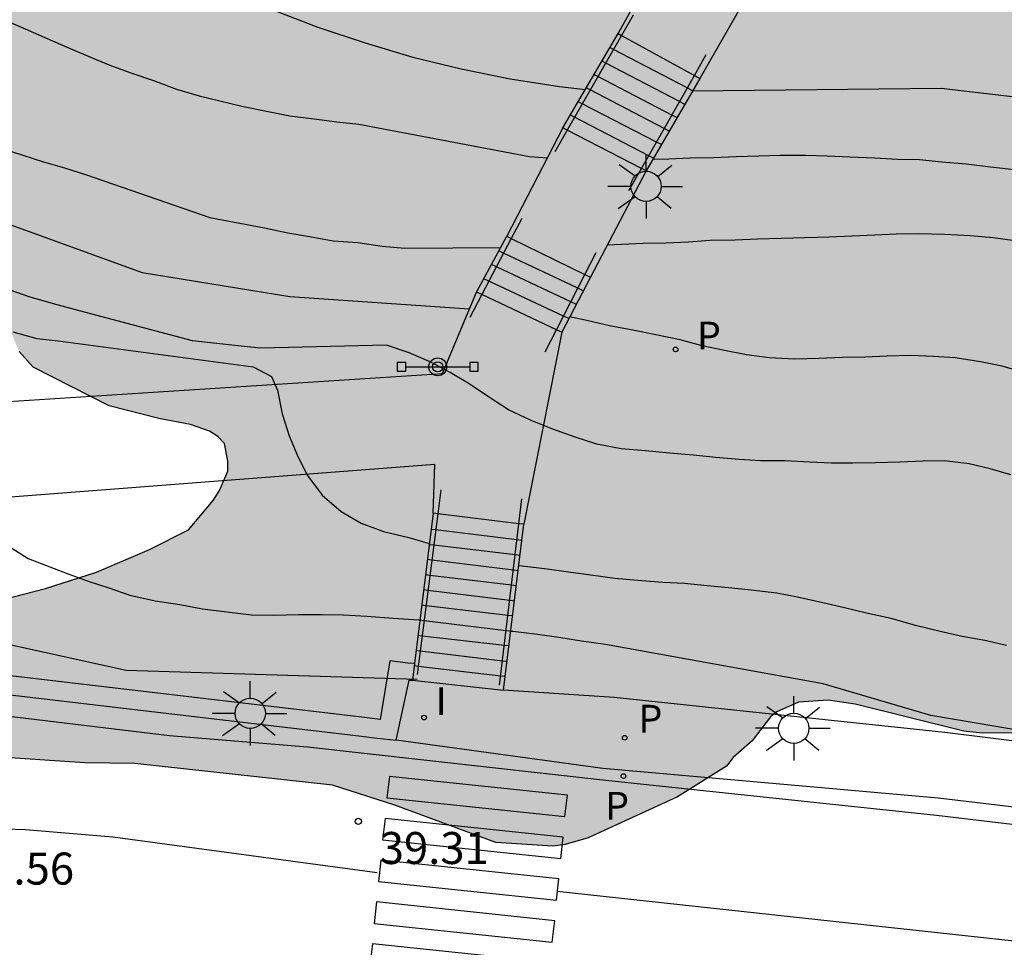
# Model space of a CAD drawing. Units: metres. Extents: x 584144 to 584494, y 4797040 to 4797291.
# Drawn here: x 584369 to 584392, y 4797180 to 4797202 of the extents above; entities that cross this region are included whole.
import ezdxf

# ---------------------------------------------------------------- set-up
doc = ezdxf.new("R2010")
doc.units = ezdxf.units.M
for name, color, linetype in [('020104', 34, 'Continuous'), ('020204', 9, 'Continuous'), ('020308', 9, 'Continuous'), ('060108', 9, 'Continuous'), ('060113', 4, 'Continuous'), ('060117', 9, 'Continuous'), ('060141', 9, 'Continuous'), ('060144', 9, 'Continuous'), ('060145', 9, 'Continuous'), ('070105', 6, 'Continuous'), ('090208', 9, 'Continuous'), ('100106', 63, 'Continuous'), ('100108', 63, 'Continuous'), ('100116', 71, 'Continuous'), ('210201', 9, 'Continuous'), ('210203', 4, 'Continuous'), ('210205', 4, 'Continuous'), ('210301', 9, 'Continuous'), ('210303', 4, 'Continuous'), ('210305', 4, 'Continuous'), ('250206', 9, 'Continuous'), ('260101', 9, 'Continuous'), ('270204', 9, 'Continuous'), ('270304', 9, 'Continuous'), ('990504', 63, 'Continuous')]:
    doc.layers.add(name, color=color, linetype=linetype)
doc.layers.add('020105', color=24, linetype='Continuous', lineweight=30)
doc.styles.add('ARIAL', font='ARIAL.TTF', dxfattribs={"height": 1})
doc.styles.add('ROMANS', font='romans__.ttf', dxfattribs={"height": 1})

# ---------------------------------------------------------------- blocks, each defined once
blk = doc.blocks.new('FAROLA')
for p, q in [((0, 0.355), (0, 0.755)), ((-0.63, 0.51), (-0.255, 0.245)), ((0.605, 0.49), (0.276, 0.223)), ((-0.355, 0), (-0.895, 0)), ((0.355, 0), (0.855, 0)), ((-0.65, -0.52), (-0.255, -0.24)), ((0, -0.355), (0, -0.755)), ((0.585, -0.52), (0.256, -0.246))]:
    blk.add_line(p, q)
blk.add_circle((0, 0), 0.355)
blk = doc.blocks.new('REIND')
blk.add_circle((0, 0), 0.055)
blk = doc.blocks.new('PLUVI3')
blk.add_circle((0, 0), 0.055)
blk = doc.blocks.new('PLUVI1')
blk.add_circle((0, 0), 0.055)
blk = doc.blocks.new('PLUVI2')
blk.add_circle((0, 0), 0.055)
blk = doc.blocks.new('PANINF')
for p, q in [((-0.749, 0), (0, 0)), ((0, 0), (0.749, 0))]:
    blk.add_line(p, q)
for points in [[(-0.749, -0.099), (-0.749, 0.099), (-0.947, 0.099), (-0.947, -0.099)], [(0.947, -0.099), (0.947, 0.099), (0.749, 0.099), (0.749, -0.099)]]:
    blk.add_lwpolyline(points, close=True)
for radius in [0.21, 0.12]:
    blk.add_circle((0, 0), radius)
blk = doc.blocks.new('COTAPU')
blk.add_circle((0, 0), 0.075)

msp = doc.modelspace()

# ---------------------------------------------------------------- hatches: boundary and pattern name
at = {"layer": '990504'}
h = msp.add_hatch(color=256, dxfattribs=at)
h.paths.add_polyline_path([(584354.732, 4797287.402), (584355.492, 4797287.23), (584356.016, 4797287.174), (584356.24, 4797287.098), (584356.868, 4797286.762), (584357.032, 4797286.594), (584357.368, 4797286.13), (584357.816, 4797285.218), (584358.344, 4797284.366), (584359.004, 4797283.646), (584360.396, 4797282.31), (584360.752, 4797281.842), (584361.32, 4797280.842), (584361.476, 4797280.642), (584362.012, 4797280.054), (584362.635, 4797279.242), (584363.291, 4797278.474), (584364.543, 4797277.182), (584365.919, 4797275.279), (584366.551, 4797274.315), (584366.639, 4797274.127), (584366.831, 4797273.951), (584366.939, 4797273.739), (584367.147, 4797273.583), (584368.503, 4797272.199), (584369.475, 4797271.447), (584371.235, 4797270.387), (584371.863, 4797269.939), (584372.799, 4797269.467), (584373.639, 4797268.943), (584375.091, 4797268.235), (584376.035, 4797267.875), (584378.323, 4797267.142), (584379.615, 4797266.642), (584380.911, 4797265.894), (584381.871, 4797265.254), (584383.519, 4797264.298), (584384.127, 4797263.782), (584385.73, 4797262.698), (584386.082, 4797262.398), (584386.858, 4797261.902), (584387.23, 4797261.57), (584389.806, 4797258.086), (584390.202, 4797257.222), (584390.406, 4797256.459), (584390.618, 4797256.087), (584390.842, 4797255.439), (584391.146, 4797254.227), (584391.238, 4797253.603), (584391.434, 4797253.171), (584391.47, 4797252.951), (584391.594, 4797252.759), (584392.09, 4797252.239), (584392.274, 4797252.155), (584394.946, 4797252.079), (584396.138, 4797251.903), (584396.602, 4797251.691), (584396.794, 4797251.527), (584397.07, 4797251.123), (584397.126, 4797250.879), (584397.126, 4797250.635), (584397.066, 4797250.427), (584396.506, 4797249.571), (584396.346, 4797249.155), (584396.358, 4797248.923), (584396.434, 4797248.691), (584396.566, 4797248.475), (584396.75, 4797247.967), (584396.742, 4797247.659), (584396.362, 4797246.171), (584396.174, 4797245.115), (584396.19, 4797243.883), (584396.654, 4797240.123), (584397.202, 4797237.615), (584397.398, 4797236.455), (584397.47, 4797235.455), (584397.434, 4797234.547), (584397.145, 4797232.319), (584397.061, 4797231.163), (584396.721, 4797229.703), (584396.481, 4797229.303), (584395.749, 4797228.575), (584395.529, 4797228.427), (584394.853, 4797228.091), (584394.657, 4797228.039), (584393.213, 4797228.011), (584392.25, 4797228.059), (584389.954, 4797228.703), (584389.526, 4797228.755), (584388.474, 4797228.735), (584388.282, 4797228.679), (584387.926, 4797228.459), (584387.098, 4797227.559), (584386.51, 4797226.739), (584385.878, 4797225.711), (584385.834, 4797225.495), (584385.322, 4797224.064), (584385.322, 4797223.82), (584385.27, 4797223.588), (584384.862, 4797222.432), (584384.818, 4797221.852), (584384.866, 4797220.996), (584384.942, 4797220.756), (584385.322, 4797220.164), (584385.574, 4797220.028), (584385.866, 4797219.988), (584386.11, 4797220.044), (584387.334, 4797220.488), (584388.645, 4797221.028), (584389.333, 4797221.44), (584390.669, 4797222.027), (584391.481, 4797222.331), (584392.249, 4797222.387), (584393.465, 4797222.331), (584393.989, 4797222.151), (584395.049, 4797221.559), (584395.821, 4797220.915), (584396.561, 4797220.139), (584397.313, 4797219.451), (584398.317, 4797218.231), (584399.365, 4797217.115), (584399.649, 4797216.643), (584399.741, 4797216.399), (584399.845, 4797215.839), (584399.845, 4797215.551), (584399.705, 4797214.452), (584399.349, 4797213.44), (584399.225, 4797213.228), (584398.425, 4797212.284), (584397.757, 4797211.592), (584397.609, 4797211.36), (584397.553, 4797211.136), (584397.365, 4797210.924), (584397.133, 4797210.724), (584395.285, 4797209.552), (584394.949, 4797209.256), (584394.677, 4797208.876), (584394.589, 4797208.688), (584394.557, 4797208.476), (584394.581, 4797208.256), (584394.725, 4797207.784), (584394.869, 4797207.58), (584396.609, 4797206.188), (584397.389, 4797205.468), (584397.613, 4797205.208), (584397.785, 4797204.928), (584399.101, 4797203.44), (584399.333, 4797203.116), (584400.337, 4797201.416), (584401.045, 4797200.452), (584401.697, 4797199.716), (584402.465, 4797199.04), (584403.781, 4797198.016), (584405.025, 4797197.384), (584405.528, 4797197.072), (584406.098, 4797196.963), (584406.314, 4797196.851), (584407.282, 4797196.323), (584408.29, 4797195.591), (584408.926, 4797195.419), (584409.418, 4797195.419), (584409.898, 4797195.491), (584410.138, 4797195.571), (584410.334, 4797195.707), (584410.49, 4797195.903), (584410.65, 4797196.255), (584410.934, 4797197.319), (584411.39, 4797198.399), (584411.654, 4797198.775), (584412.606, 4797199.739), (584413.578, 4797200.291), (584414.186, 4797200.463), (584415.634, 4797200.451), (584416.398, 4797200.351), (584416.838, 4797200.143), (584417.038, 4797199.975), (584417.894, 4797198.739), (584418.078, 4797198.375), (584418.186, 4797197.943), (584418.238, 4797196.827), (584418.45, 4797195.631), (584418.65, 4797195.011), (584418.91, 4797194.683), (584419.674, 4797194.095), (584420.418, 4797193.747), (584420.922, 4797193.655), (584422.146, 4797193.703), (584422.41, 4797193.779), (584422.874, 4797194.007), (584423.462, 4797194.423), (584423.738, 4797194.755), (584423.83, 4797194.947), (584424.01, 4797195.575), (584424.054, 4797196.702), (584424.054, 4797198.402), (584424.01, 4797198.642), (584423.878, 4797198.794), (584423.67, 4797198.898), (584423.43, 4797198.942), (584423.162, 4797198.938), (584422.89, 4797198.882), (584422.394, 4797198.65), (584421.55, 4797198.099), (584421.318, 4797198.059), (584420.778, 4797198.111), (584420.334, 4797198.311), (584419.366, 4797199.231), (584418.698, 4797200.051), (584418.45, 4797200.479), (584418.354, 4797200.754), (584418.338, 4797201.334), (584418.398, 4797201.582), (584419.042, 4797202.478), (584419.086, 4797202.714), (584419.05, 4797202.95), (584418.93, 4797203.162), (584418.738, 4797203.302), (584418.502, 4797203.342), (584415.89, 4797203.31), (584415.45, 4797203.426), (584415.262, 4797203.522), (584413.966, 4797204.546), (584412.786, 4797205.15), (584412.402, 4797205.466), (584412.102, 4797205.882), (584412.042, 4797206.122), (584412.114, 4797206.602), (584412.387, 4797207.01), (584412.714, 4797207.286), (584413.662, 4797207.882), (584414.45, 4797208.45), (584414.57, 4797208.654), (584414.574, 4797208.858), (584414.51, 4797209.082), (584414.354, 4797209.306), (584413.375, 4797210.126), (584413.111, 4797210.434), (584412.971, 4797210.682), (584412.727, 4797211.178), (584412.687, 4797211.442), (584412.687, 4797211.714), (584412.787, 4797212.218), (584413.087, 4797212.662), (584413.263, 4797212.83), (584413.675, 4797213.082), (584414.143, 4797213.206), (584414.911, 4797213.326), (584415.351, 4797213.526), (584416.219, 4797214.418), (584416.323, 4797214.614), (584416.471, 4797215.19), (584416.559, 4797215.378), (584416.839, 4797215.774), (584417.215, 4797216.102), (584417.423, 4797216.222), (584417.651, 4797216.298), (584417.895, 4797216.322), (584419.123, 4797216.322), (584420.19, 4797216.254), (584421.038, 4797215.938), (584421.718, 4797215.766), (584423.91, 4797215.766), (584424.602, 4797215.738), (584424.846, 4797215.682), (584425.534, 4797215.43), (584425.762, 4797215.29), (584426.154, 4797214.914), (584426.806, 4797214.122), (584427.158, 4797213.818), (584428.926, 4797212.818), (584430.094, 4797212.51), (584432.666, 4797212.482), (584433.098, 4797212.546), (584434.25, 4797212.978), (584435.258, 4797213.518), (584436.022, 4797213.814), (584437.334, 4797213.95), (584437.758, 4797214.146), (584437.954, 4797214.314), (584438.142, 4797214.502), (584438.426, 4797214.902), (584438.49, 4797215.142), (584438.498, 4797216.558), (584438.662, 4797217.434), (584438.618, 4797218.122), (584438.398, 4797218.582), (584437.614, 4797219.718), (584437.114, 4797220.666), (584436.738, 4797221.29), (584436.57, 4797221.474), (584435.97, 4797221.882), (584435.766, 4797221.958), (584435.102, 4797221.97), (584433.534, 4797221.582), (584431.802, 4797220.942), (584431.31, 4797220.914), (584430.482, 4797220.954), (584429.554, 4797221.246), (584429.122, 4797221.494), (584428.734, 4797221.79), (584427.862, 4797222.706), (584427.626, 4797223.138), (584427.474, 4797223.706), (584427.526, 4797224.582), (584427.83, 4797225.882), (584427.782, 4797226.358), (584427.538, 4797226.786), (584425.995, 4797228.526), (584425.743, 4797228.95), (584425.495, 4797229.662), (584425.495, 4797231.357), (584425.795, 4797232.509), (584425.987, 4797232.925), (584426.635, 4797233.949), (584426.951, 4797234.281), (584428.091, 4797235.125), (584429.163, 4797235.669), (584430.055, 4797235.941), (584430.295, 4797235.957), (584431.307, 4797235.933), (584431.963, 4797235.729), (584432.163, 4797235.701), (584432.699, 4797235.717), (584432.931, 4797235.797), (584433.143, 4797235.953), (584433.319, 4797236.161), (584433.999, 4797237.357), (584434.827, 4797237.973), (584435.295, 4797238.133), (584436.506, 4797238.057), (584437.794, 4797238.057), (584438.61, 4797238.009), (584439.418, 4797237.837), (584440.47, 4797237.457), (584441.246, 4797236.981), (584442.202, 4797235.945), (584443.402, 4797234.073), (584443.886, 4797233.109), (584444.158, 4797231.789), (584444.134, 4797230.857), (584443.998, 4797230.177), (584443.826, 4797229.777), (584443.51, 4797229.401), (584443.298, 4797229.237), (584442.858, 4797229.001), (584441.63, 4797228.657), (584440.638, 4797228.429), (584439.722, 4797228.301), (584438.654, 4797228.073), (584437.386, 4797228.049), (584436.974, 4797228.005), (584435.782, 4797227.745), (584435.554, 4797227.637), (584435.378, 4797227.501), (584435.226, 4797227.289), (584435.15, 4797227.101), (584435.122, 4797226.889), (584435.134, 4797226.657), (584435.202, 4797226.405), (584435.358, 4797226.165), (584435.562, 4797225.969), (584435.806, 4797225.821), (584436.082, 4797225.725), (584436.382, 4797225.705), (584436.866, 4797225.757), (584437.918, 4797226.113), (584440.446, 4797226.141), (584440.954, 4797226.093), (584443.87, 4797225.245), (584444.358, 4797224.977), (584444.55, 4797224.805), (584444.846, 4797224.389), (584445.15, 4797223.713), (584445.294, 4797222.953), (584445.234, 4797222.373), (584444.77, 4797221.357), (584444.586, 4797220.465), (584444.618, 4797220.041), (584444.682, 4797219.825), (584444.91, 4797219.409), (584445.882, 4797218.361), (584446.71, 4797217.573), (584447.654, 4797216.881), (584448.522, 4797216.133), (584449.03, 4797215.761), (584452.142, 4797214.265), (584452.306, 4797214.133), (584452.594, 4797213.845), (584453.093, 4797213.173), (584453.529, 4797212.057), (584453.649, 4797211.069), (584453.597, 4797210.261), (584453.505, 4797210.001), (584453.093, 4797209.25), (584452.893, 4797209.038), (584451.889, 4797208.178), (584451.701, 4797207.97), (584451.545, 4797207.762), (584451.449, 4797207.55), (584451.097, 4797206.618), (584451.101, 4797205.598), (584451.349, 4797204.438), (584451.601, 4797203.522), (584451.657, 4797203.138), (584451.617, 4797202.706), (584451.457, 4797202.266), (584451.221, 4797201.914), (584450.921, 4797201.638), (584450.573, 4797201.398), (584449.953, 4797201.15), (584449.545, 4797201.038), (584448.453, 4797201.074), (584448.249, 4797201.142), (584447.853, 4797201.362), (584447.513, 4797201.658), (584447.405, 4797201.858), (584447.349, 4797202.094), (584447.285, 4797202.854), (584447.177, 4797203.102), (584446.389, 4797204.218), (584446.065, 4797204.558), (584445.702, 4797204.818), (584445.486, 4797204.902), (584445.238, 4797204.902), (584445.034, 4797204.834), (584444.85, 4797204.686), (584444.682, 4797204.478), (584444.43, 4797203.97), (584444.282, 4797203.326), (584444.373, 4797202.042), (584444.453, 4797201.854), (584445.017, 4797200.95), (584445.833, 4797199.838), (584446.129, 4797199.078), (584446.089, 4797198.526), (584445.909, 4797198.15), (584445.617, 4797197.798), (584444.705, 4797197.086), (584443.849, 4797196.486), (584442.165, 4797195.45), (584442.013, 4797195.254), (584441.965, 4797195.042), (584441.973, 4797194.822), (584442.041, 4797194.558), (584442.305, 4797193.918), (584442.673, 4797193.318), (584443.401, 4797192.49), (584443.873, 4797192.09), (584444.765, 4797191.574), (584445.189, 4797191.474), (584446.129, 4797191.45), (584446.541, 4797191.494), (584447.405, 4797191.73), (584447.993, 4797192.058), (584448.137, 4797192.19), (584448.841, 4797193.106), (584449.025, 4797193.254), (584449.461, 4797193.49), (584449.917, 4797193.654), (584450.457, 4797193.714), (584451.201, 4797193.718), (584452.297, 4797193.566), (584452.877, 4797193.314), (584453.389, 4797192.938), (584453.785, 4797192.426), (584453.965, 4797192.046), (584454.081, 4797191.638), (584454.085, 4797190.586), (584454.013, 4797190.194), (584453.661, 4797189.25), (584453.509, 4797189.026), (584453.321, 4797188.85), (584453.073, 4797188.714), (584452.665, 4797188.626), (584451.297, 4797188.622), (584450.077, 4797188.558), (584449.357, 4797188.342), (584448.349, 4797187.686), (584446.861, 4797186.002), (584446.113, 4797185.054), (584446.013, 4797184.854), (584445.029, 4797184.022), (584444.301, 4797183.274), (584442.881, 4797181.647), (584442.669, 4797181.463), (584442.185, 4797181.147), (584441.929, 4797181.055), (584441.401, 4797181.031), (584440.845, 4797181.087), (584439.705, 4797181.383), (584439.421, 4797181.387), (584438.889, 4797181.307), (584437.465, 4797180.871), (584436.369, 4797180.823), (584435.801, 4797180.879), (584434.421, 4797181.347), (584434.153, 4797181.367), (584433.401, 4797181.311), (584432.909, 4797181.067), (584432.045, 4797180.371), (584431.221, 4797179.607), (584430.549, 4797179.159), (584429.633, 4797178.903), (584427.981, 4797178.707), (584426.849, 4797178.707), (584425.738, 4797178.791), (584424.678, 4797178.911), (584424.194, 4797179.015), (584423.738, 4797179.187), (584422.41, 4797179.991), (584421.922, 4797180.159), (584421.67, 4797180.159), (584421.434, 4797180.111), (584421.014, 4797179.835), (584420.23, 4797178.987), (584419.894, 4797178.731), (584419.246, 4797178.499), (584417.274, 4797178.471), (584416.93, 4797178.515), (584416.514, 4797178.635), (584416.266, 4797178.735), (584415.806, 4797179.051), (584415.478, 4797179.439), (584414.862, 4797180.375), (584413.766, 4797181.499), (584413.462, 4797181.771), (584412.746, 4797182.163), (584412.158, 4797182.627), (584411.218, 4797183.555), (584411.042, 4797183.887), (584410.81, 4797184.131), (584410.394, 4797184.403), (584409.726, 4797184.743), (584409.086, 4797184.975), (584405.184, 4797185.036), (584399.3, 4797185.04), (584398.164, 4797185.108), (584397.128, 4797185.332), (584395.921, 4797185.476), (584394.681, 4797185.548), (584393.397, 4797185.548), (584392.273, 4797185.468), (584391.209, 4797185.461), (584390.781, 4797185.513), (584388.241, 4797186.145), (584387.605, 4797186.237), (584386.909, 4797186.189), (584386.401, 4797185.961), (584386.257, 4797185.845), (584385.825, 4797185.285), (584385.381, 4797184.889), (584385.225, 4797184.693), (584384.077, 4797183.973), (584381.985, 4797183.013), (584381.445, 4797182.853), (584381.161, 4797182.817), (584379.821, 4797182.901), (584377.453, 4797183.773), (584375.993, 4797184.245), (584371.365, 4797184.749), (584370.193, 4797184.769), (584367.969, 4797184.917), (584366.097, 4797184.961), (584364.909, 4797185.033), (584363.589, 4797185.029), (584361.357, 4797184.753), (584361.141, 4797184.713), (584360.921, 4797184.613), (584360.609, 4797184.373), (584360.221, 4797184.205), (584360.077, 4797184.073), (584359.921, 4797183.997), (584359.33, 4797183.485), (584358.542, 4797182.989), (584357.87, 4797182.645), (584357.226, 4797182.229), (584356.926, 4797181.913), (584355.662, 4797180.777), (584354.95, 4797179.817), (584354.602, 4797179.137), (584354.19, 4797178.494), (584352.378, 4797176.198), (584352.246, 4797175.95), (584351.726, 4797174.626), (584351.59, 4797173.922), (584351.493, 4797172.874), (584351.509, 4797167.226), (584351.741, 4797165.822), (584352.285, 4797163.63), (584352.549, 4797162.862), (584353.493, 4797160.91), (584354.121, 4797159.994), (584355.293, 4797158.598), (584356.345, 4797157.738), (584357.361, 4797157.11), (584358.385, 4797156.338), (584359.585, 4797155.422), (584360.381, 4797154.746), (584360.749, 4797154.498), (584360.929, 4797154.318), (584361.665, 4797153.95), (584362.561, 4797153.522), (584363.849, 4797153.054), (584365.957, 4797152.494), (584367.213, 4797152.214), (584369.357, 4797151.63), (584370.344, 4797151.402), (584371.6, 4797151.178), (584372.784, 4797150.826), (584374.04, 4797150.374), (584375.072, 4797149.926), (584377.284, 4797149.294), (584378.344, 4797149.042), (584379.568, 4797148.63), (584380.148, 4797148.194), (584380.176, 4797147.974), (584380.072, 4797147.794), (584379.832, 4797147.614), (584379.176, 4797147.23), (584378.712, 4797147.09), (584378.308, 4797147.082), (584377.256, 4797147.214), (584376.096, 4797147.614), (584375.148, 4797148.122), (584373.14, 4797148.754), (584372.924, 4797148.87), (584372.604, 4797148.974), (584371.404, 4797149.31), (584370.168, 4797149.41), (584368.996, 4797149.294), (584366.477, 4797148.914), (584365.297, 4797148.878), (584364.017, 4797148.886), (584362.905, 4797149.03), (584361.829, 4797149.278), (584360.161, 4797149.546), (584358.873, 4797149.57), (584357.677, 4797149.538), (584356.525, 4797149.446), (584355.141, 4797149.442), (584354.917, 4797149.37), (584354.725, 4797149.274), (584354.569, 4797149.13), (584354.465, 4797148.206), (584354.441, 4797147.502), (584354.165, 4797146.91), (584353.925, 4797145.878), (584353.809, 4797144.542), (584353.777, 4797142.783), (584353.821, 4797141.975), (584354.409, 4797140.567), (584354.361, 4797139.691), (584354.189, 4797138.655), (584354.057, 4797138.199), (584353.705, 4797137.555), (584353.529, 4797137.379), (584353.125, 4797137.099), (584351.977, 4797136.531), (584351.277, 4797136.287), (584350.053, 4797136.199), (584349.317, 4797136.259), (584348.861, 4797136.407), (584348.457, 4797136.635), (584348.349, 4797136.815), (584347.869, 4797137.039), (584347.609, 4797137.103), (584346.353, 4797137.243), (584345.225, 4797137.471), (584344.525, 4797137.731), (584342.869, 4797138.915), (584342.313, 4797139.395), (584342.221, 4797139.587), (584340.781, 4797140.879), (584340.497, 4797141.359), (584340.105, 4797142.415), (584339.705, 4797143.567), (584339.489, 4797144.563), (584339.541, 4797145.379), (584339.861, 4797146.315), (584340.053, 4797147.331), (584340.021, 4797148.471), (584339.757, 4797149.275), (584339.249, 4797150.139), (584338.265, 4797151.231), (584338.125, 4797151.455), (584337.061, 4797152.227), (584336.657, 4797152.783), (584336.449, 4797152.859), (584336.17, 4797153.059), (584336.118, 4797153.223), (584334.902, 4797154.651), (584333.722, 4797156.223), (584332.79, 4797157.379), (584332.262, 4797158.375), (584332.142, 4797158.807), (584332.15, 4797159.067), (584332.218, 4797159.267), (584332.366, 4797159.459), (584332.59, 4797159.599), (584332.866, 4797159.623), (584333.062, 4797159.582), (584333.258, 4797159.486), (584334.21, 4797158.726), (584334.806, 4797157.955), (584334.978, 4797157.799), (584335.714, 4797156.687), (584335.762, 4797156.487), (584336.174, 4797155.903), (584336.242, 4797155.683), (584336.774, 4797155.151), (584337.414, 4797154.671), (584338.005, 4797154.295), (584339.005, 4797153.831), (584340.333, 4797153.579), (584341.469, 4797153.59), (584342.725, 4797154.014), (584344.053, 4797154.526), (584344.469, 4797154.722), (584345.469, 4797155.054), (584346.113, 4797155.17), (584346.809, 4797155.122), (584347.033, 4797155.038), (584348.193, 4797154.87), (584348.609, 4797154.966), (584348.989, 4797155.222), (584349.189, 4797155.606), (584349.181, 4797156.758), (584349.013, 4797157.434), (584349.013, 4797157.67), (584348.801, 4797159.034), (584348.529, 4797161.318), (584348.501, 4797163.63), (584348.565, 4797164.638), (584348.973, 4797165.902), (584349.005, 4797166.11), (584349.014, 4797170.918), (584349.214, 4797174.454), (584349.266, 4797176.166), (584349.182, 4797176.858), (584348.558, 4797177.39), (584348.394, 4797177.662), (584347.594, 4797178.402), (584347.226, 4797178.834), (584346.714, 4797179.802), (584346.11, 4797181.446), (584345.902, 4797182.366), (584345.962, 4797183.194), (584346.046, 4797183.418), (584346.75, 4797186.469), (584346.758, 4797186.873), (584346.558, 4797187.877), (584345.89, 4797189.701), (584345.61, 4797190.701), (584345.478, 4797191.753), (584345.274, 4797192.873), (584344.966, 4797193.797), (584344.506, 4797194.841), (584344.018, 4797196.089), (584343.886, 4797196.325), (584343.59, 4797197.593), (584343.554, 4797198.613), (584343.59, 4797198.809), (584343.774, 4797199.225), (584344.826, 4797201.053), (584345.206, 4797202.205), (584345.166, 4797202.853), (584344.886, 4797203.957), (584344.542, 4797205.093), (584344.414, 4797206.113), (584344.414, 4797208.305), (584344.243, 4797210.841), (584344.127, 4797211.577), (584343.731, 4797213.397), (584343.323, 4797214.329), (584343.187, 4797214.457), (584342.987, 4797214.493), (584342.399, 4797214.469), (584342.047, 4797214.137), (584341.615, 4797213.517), (584340.935, 4797212.277), (584340.479, 4797211.325), (584339.919, 4797210.385), (584338.479, 4797208.641), (584336.747, 4797206.901), (584336.611, 4797206.685), (584336.171, 4797206.205), (584336.043, 4797205.941), (584335.075, 4797204.969), (584334.095, 4797204.177), (584333.247, 4797203.641), (584331.255, 4797202.569), (584330.303, 4797202.125), (584329.967, 4797201.869), (584329.759, 4797201.781), (584328.667, 4797201.597), (584328.447, 4797201.621), (584328.219, 4797201.721), (584327.183, 4797202.237), (584326.335, 4797202.961), (584324.439, 4797205.501), (584323.967, 4797206.541), (584323.883, 4797207.009), (584323.879, 4797208.977), (584323.943, 4797209.717), (584324.143, 4797210.489), (584324.143, 4797211.861), (584323.927, 4797213.313), (584323.883, 4797213.841), (584323.863, 4797217.125), (584323.707, 4797218.773), (584323.679, 4797220.001), (584323.555, 4797221.121), (584323.375, 4797221.981), (584322.579, 4797223.253), (584322.543, 4797223.569), (584322.591, 4797223.997), (584322.855, 4797225.053), (584323.439, 4797226.185), (584323.491, 4797226.417), (584323.507, 4797227.653), (584323.332, 4797230.105), (584323.304, 4797231.197), (584323.356, 4797231.621), (584323.668, 4797232.741), (584323.84, 4797233.109), (584323.884, 4797233.393), (584325.092, 4797235.429), (584325.448, 4797236.548), (584325.828, 4797237.236), (584326.156, 4797237.684), (584326.348, 4797238.052), (584326.716, 4797238.964), (584327.032, 4797239.968), (584327.5, 4797240.928), (584328.072, 4797241.796), (584330.024, 4797243.944), (584330.688, 4797244.336), (584331.436, 4797244.636), (584332.532, 4797244.884), (584333.036, 4797244.96), (584333.884, 4797244.896), (584334.176, 4797244.816), (584334.556, 4797244.62), (584335.011, 4797244.264), (584335.275, 4797243.948), (584335.799, 4797242.964), (584336.175, 4797242.024), (584336.219, 4797241.564), (584336.783, 4797240.1), (584337.555, 4797238.924), (584337.911, 4797238.68), (584338.175, 4797238.584), (584338.743, 4797238.592), (584339.151, 4797238.696), (584339.583, 4797238.892), (584340.471, 4797239.44), (584342.299, 4797241.028), (584342.379, 4797241.24), (584342.599, 4797241.46), (584343.043, 4797242.124), (584343.591, 4797243.152), (584343.851, 4797244.192), (584343.923, 4797248), (584343.871, 4797248.648), (584343.767, 4797248.844), (584343.435, 4797249.2), (584342.871, 4797249.604), (584342.123, 4797250.048), (584341.867, 4797250.144), (584341.055, 4797250.388), (584339.959, 4797250.528), (584337.6, 4797250.56), (584335.572, 4797250.68), (584331.836, 4797250.68), (584331.62, 4797250.652), (584331.376, 4797250.556), (584330.213, 4797249.792), (584329.757, 4797249.42), (584329.057, 4797248.62), (584328.469, 4797248.068), (584328.137, 4797247.84), (584327.781, 4797247.692), (584327.181, 4797247.532), (584326.725, 4797247.544), (584326.485, 4797247.628), (584326.265, 4797247.768), (584326.057, 4797247.98), (584325.773, 4797248.684), (584325.781, 4797250.272), (584325.833, 4797250.652), (584325.93, 4797250.966), (584325.92, 4797251.912), (584325.988, 4797252.368), (584326.052, 4797252.576), (584326.484, 4797253.336), (584326.648, 4797253.472), (584326.844, 4797253.568), (584327.576, 4797253.712), (584328.996, 4797253.66), (584330.032, 4797253.332), (584330.268, 4797253.184), (584330.76, 4797252.98), (584333.208, 4797252.216), (584335.128, 4797251.988), (584335.876, 4797252.016), (584336.34, 4797252.14), (584337.916, 4797252.832), (584339.008, 4797253.168), (584341.312, 4797253.448), (584342.311, 4797253.66), (584342.751, 4797253.892), (584343.151, 4797254.256), (584344.463, 4797255.524), (584345.199, 4797256.167), (584345.899, 4797256.875), (584346.019, 4797257.079), (584346.135, 4797257.783), (584346.207, 4797258.015), (584346.539, 4797258.687), (584346.735, 4797259.423), (584347.064, 4797261.227), (584347.028, 4797261.739), (584346.924, 4797261.983), (584346.596, 4797262.327), (584346.188, 4797262.555), (584345.928, 4797262.635), (584344.548, 4797262.891), (584343.424, 4797262.959), (584342.268, 4797262.971), (584342.02, 4797262.903), (584341.244, 4797262.359), (584340.456, 4797261.915), (584340.248, 4797261.835), (584339.744, 4797261.807), (584339.24, 4797261.879), (584338.848, 4797262.147), (584338.064, 4797263.127), (584337.692, 4797263.303), (584336.752, 4797263.615), (584336.404, 4797263.903), (584336.172, 4797264.223), (584336.132, 4797264.711), (584336.176, 4797264.955), (584336.436, 4797265.271), (584337, 4797265.351), (584339.733, 4797265.335), (584339.969, 4797265.383), (584340.177, 4797265.575), (584340.493, 4797266.151), (584340.929, 4797266.595), (584341.113, 4797266.971), (584341.097, 4797267.451), (584340.789, 4797267.931), (584340.601, 4797268.083), (584340.473, 4797268.083), (584340.329, 4797268.027), (584339.761, 4797267.515), (584339.609, 4797267.423), (584339.289, 4797267.391), (584339.045, 4797267.471), (584338.249, 4797268.391), (584337.545, 4797269.055), (584337.237, 4797269.499), (584337.029, 4797269.943), (584336.925, 4797270.359), (584336.917, 4797270.967), (584336.953, 4797271.243), (584337.085, 4797271.659), (584337.321, 4797272.075), (584338.337, 4797273.391), (584338.417, 4797273.599), (584338.457, 4797274.059), (584338.713, 4797274.467), (584339.001, 4797274.715), (584339.317, 4797274.835), (584339.865, 4797274.859), (584340.201, 4797274.807), (584340.589, 4797274.631), (584341.141, 4797274.235), (584341.509, 4797273.847), (584341.757, 4797273.499), (584341.901, 4797273.123), (584341.897, 4797272.715), (584341.857, 4797272.499), (584341.565, 4797271.643), (584341.577, 4797271.047), (584341.709, 4797270.727), (584341.873, 4797270.491), (584342.845, 4797269.511), (584342.905, 4797269.399), (584342.985, 4797269.047), (584343.261, 4797268.623), (584343.505, 4797267.751), (584343.561, 4797266.719), (584343.649, 4797266.395), (584343.701, 4797265.923), (584343.885, 4797265.587), (584344.161, 4797265.359), (584344.585, 4797265.279), (584345.617, 4797265.279), (584346.745, 4797265.423), (584349.544, 4797265.375), (584351.975, 4797265.259), (584354.675, 4797265.227), (584355.151, 4797265.303), (584355.531, 4797265.451), (584355.935, 4797265.695), (584356.467, 4797266.139), (584356.563, 4797266.615), (584356.567, 4797267.939), (584356.439, 4797271.963), (584356.42, 4797277.127), (584356.284, 4797277.363), (584356.108, 4797277.535), (584354.996, 4797278.339), (584354.544, 4797278.971), (584353.628, 4797279.819), (584353.004, 4797280.463), (584352.492, 4797281.451), (584352.464, 4797282.671), (584352.588, 4797283.555), (584352.772, 4797284.307), (584352.796, 4797284.515), (584352.736, 4797285.027), (584352.372, 4797285.287), (584351.824, 4797285.467), (584350.252, 4797285.419), (584349.824, 4797285.459), (584349.652, 4797285.539), (584349.488, 4797285.707), (584349.304, 4797286.031), (584349.26, 4797286.247), (584349.268, 4797286.463), (584349.324, 4797286.631), (584349.596, 4797287.003), (584349.988, 4797287.375), (584350.752, 4797287.622), (584352.064, 4797287.638)])
h.paths.add_polyline_path([(584378.97, 4797228.231), (584379.306, 4797228.603), (584379.842, 4797229.447), (584380.222, 4797230.318), (584380.366, 4797230.518), (584380.542, 4797230.898), (584380.706, 4797231.666), (584380.71, 4797231.93), (584380.598, 4797232.65), (584380.274, 4797233.026), (584379.902, 4797233.31), (584379.674, 4797233.422), (584378.55, 4797233.758), (584376.402, 4797234.226), (584375.41, 4797234.494), (584373.474, 4797235.158), (584372.454, 4797235.666), (584371.366, 4797236.151), (584370.394, 4797236.443), (584369.294, 4797236.635), (584367.15, 4797236.639), (584366.002, 4797236.435), (584365.762, 4797236.347), (584365.37, 4797236.107), (584365.23, 4797235.935), (584365.142, 4797235.739), (584365.118, 4797235.523), (584365.126, 4797234.283), (584365.382, 4797232.955), (584366.442, 4797230.735), (584366.85, 4797227.871), (584367.286, 4797226.543), (584367.61, 4797226.155), (584368.314, 4797225.631), (584368.902, 4797225.331), (584369.842, 4797224.755), (584370.006, 4797224.619), (584370.162, 4797224.459), (584370.858, 4797223.483), (584371.49, 4797222.815), (584371.894, 4797222.527), (584372.346, 4797222.331), (584372.83, 4797222.199), (584373.066, 4797222.179), (584373.746, 4797222.239), (584373.93, 4797222.391), (584374.086, 4797222.595), (584374.158, 4797222.783), (584374.278, 4797224.403), (584374.946, 4797225.443), (584375.658, 4797226.159)], flags=0)
h.paths.add_polyline_path([(584348.803, 4797219.686), (584350.593, 4797219.976), (584351.693, 4797219.896), (584352.202, 4797219.896), (584352.702, 4797219.976), (584353.202, 4797220.126), (584353.632, 4797220.416), (584353.972, 4797220.866), (584354.092, 4797221.316), (584354.032, 4797221.946), (584353.053, 4797224.406), (584352.843, 4797225.036), (584352.713, 4797225.626), (584352.673, 4797226.266), (584352.713, 4797226.906), (584353.173, 4797229.136), (584353.703, 4797230.756), (584354.423, 4797232.386), (584354.493, 4797232.896), (584354.433, 4797233.396), (584354.223, 4797233.916), (584353.923, 4797234.396), (584353.513, 4797234.866), (584353.063, 4797235.226), (584352.463, 4797235.476), (584351.823, 4797235.496), (584351.363, 4797235.346), (584350.843, 4797235.076), (584350.393, 4797234.616), (584349.293, 4797233.116), (584348.953, 4797232.726), (584348.613, 4797232.346), (584348.103, 4797231.866), (584347.693, 4797231.546), (584347.073, 4797231.156), (584346.483, 4797230.916), (584344.733, 4797230.646), (584344.163, 4797230.446), (584343.693, 4797230.126), (584343.393, 4797229.706), (584343.273, 4797229.256), (584343.223, 4797228.706), (584343.313, 4797228.186), (584343.473, 4797227.706), (584343.733, 4797227.246), (584344.103, 4797226.756), (584344.533, 4797226.326), (584344.873, 4797225.836), (584345.023, 4797225.306), (584344.993, 4797224.146), (584344.903, 4797223.546), (584344.603, 4797222.476), (584344.373, 4797222.016), (584344.343, 4797221.546), (584345.083, 4797221.706), (584345.613, 4797221.676), (584346.663, 4797221.336), (584347.213, 4797221.106), (584347.623, 4797220.816)], flags=0)
h.paths.add_polyline_path([(584368.657, 4797194.405), (584367.818, 4797196.413), (584367.47, 4797197.025), (584367.414, 4797197.217), (584366.83, 4797198.029), (584366.234, 4797198.429), (584365.734, 4797198.473), (584364.702, 4797198.421), (584363.714, 4797198.205), (584363.442, 4797198.097), (584362.966, 4797197.829), (584362.59, 4797197.505), (584362.442, 4797197.313), (584361.55, 4797196.441), (584360.842, 4797196.057), (584360.61, 4797195.825), (584359.906, 4797195.341), (584359.726, 4797195.089), (584358.802, 4797193.229), (584358.434, 4797192.773), (584358.214, 4797192.565), (584357.162, 4797191.781), (584356.626, 4797191.461), (584355.53, 4797190.937), (584355.126, 4797190.637), (584354.706, 4797190.005), (584354.582, 4797189.741), (584354.57, 4797189.453), (584354.506, 4797189.157), (584354.062, 4797187.673), (584354.03, 4797187.121), (584354.042, 4797185.873), (584354.174, 4797185.197), (584354.314, 4797184.989), (584354.758, 4797184.741), (584355.606, 4797184.729), (584356.138, 4797184.821), (584357.242, 4797185.209), (584359.21, 4797186.309), (584361.046, 4797187.149), (584361.666, 4797187.349), (584363.837, 4797187.781), (584366.193, 4797188.065), (584367.081, 4797188.349), (584368.277, 4797188.593), (584369.277, 4797188.853), (584370.469, 4797189.233), (584371.709, 4797189.765), (584372.621, 4797190.229), (584373.201, 4797190.917), (584373.353, 4797191.149), (584373.549, 4797191.605), (584373.549, 4797191.837), (584373.465, 4797192.249), (584373.309, 4797192.417), (584373.113, 4797192.537), (584372.673, 4797192.697), (584371.929, 4797192.837), (584370.769, 4797193.133), (584368.985, 4797194.041)], flags=0)

# ---------------------------------------------------------------- linework, layer by layer
at = {"layer": '020104', "flags": 128}
for points, elevation in [([(584365.012, 4797208.046), (584370.402, 4797204.546), (584371.402, 4797203.946), (584372.432, 4797203.396), (584373.482, 4797202.886), (584374.561, 4797202.426), (584375.651, 4797202.006), (584376.761, 4797201.636), (584377.881, 4797201.306), (584379.011, 4797201.026), (584380.161, 4797200.796), (584381.311, 4797200.616), (584381.921, 4797200.546)], 44), ([(584368.332, 4797202.167), (584368.802, 4797201.967), (584369.312, 4797201.737), (584369.802, 4797201.527), (584370.272, 4797201.327), (584370.782, 4797201.117), (584371.272, 4797200.937), (584371.802, 4797200.756), (584372.341, 4797200.556), (584372.871, 4797200.396), (584373.361, 4797200.276), (584373.871, 4797200.156), (584374.491, 4797200.026), (584375.001, 4797199.926), (584375.571, 4797199.856), (584376.101, 4797199.786), (584376.611, 4797199.736), (584380.611, 4797198.976), (584381.031, 4797198.946)], 43.5), ([(584447.959, 4797186.925), (584444.839, 4797186.295), (584443.179, 4797186.225), (584440.569, 4797186.835), (584437.869, 4797187.975), (584434.37, 4797190.225), (584430.75, 4797191.645), (584427.97, 4797192.626), (584421.39, 4797193.726), (584416.48, 4797194.946), (584411.75, 4797195.266), (584408.07, 4797195.766), (584402.501, 4797197.096), (584397.001, 4797199.246), (584393.851, 4797200.146), (584390.251, 4797200.566), (584384.421, 4797200.506)], 44), ([(584368.182, 4797199.187), (584368.742, 4797199.007), (584369.232, 4797198.847), (584369.722, 4797198.707), (584370.232, 4797198.547), (584373.121, 4797197.547), (584374.401, 4797197.307), (584374.951, 4797197.187), (584375.461, 4797197.097), (584376.011, 4797196.997), (584376.591, 4797196.957), (584377.161, 4797196.876), (584377.691, 4797196.826), (584379.941, 4797196.846)], 43), ([(584392.031, 4797198.656), (584391.411, 4797198.726), (584390.841, 4797198.796), (584390.271, 4797198.846), (584389.741, 4797198.896), (584389.231, 4797198.906), (584388.701, 4797198.936), (584388.111, 4797198.956), (584387.581, 4797198.986), (584387.071, 4797198.996), (584386.481, 4797198.996), (584385.981, 4797198.986), (584385.451, 4797198.966), (584384.921, 4797198.946), (584384.371, 4797198.936), (584383.871, 4797198.916), (584383.491, 4797198.906)], 43.5), ([(584391.981, 4797196.996), (584391.471, 4797197.066), (584390.941, 4797197.116), (584390.331, 4797197.146), (584389.731, 4797197.166), (584389.201, 4797197.156), (584388.701, 4797197.136), (584388.171, 4797197.106), (584387.621, 4797197.086), (584387.051, 4797197.066), (584386.501, 4797197.056), (584385.951, 4797197.036), (584385.431, 4797197.016), (584384.831, 4797197.006), (584384.331, 4797196.966), (584383.801, 4797196.946), (584383.271, 4797196.936), (584382.431, 4797196.896)], 43), ([(584391.881, 4797191.516), (584391.401, 4797191.656), (584390.911, 4797191.776), (584390.331, 4797191.846), (584389.831, 4797191.836), (584389.281, 4797191.816), (584388.711, 4797191.796), (584388.181, 4797191.786), (584387.681, 4797191.786), (584387.171, 4797191.816), (584386.601, 4797191.846), (584386.021, 4797191.846), (584385.521, 4797191.876), (584384.971, 4797191.926), (584384.441, 4797191.976), (584383.891, 4797192.026), (584383.331, 4797192.076), (584382.761, 4797192.127), (584382.191, 4797192.237), (584381.681, 4797192.397), (584381.161, 4797192.587), (584380.651, 4797192.787), (584380.121, 4797193.037), (584379.671, 4797193.327), (584379.201, 4797193.647), (584378.751, 4797193.917), (584378.281, 4797194.167), (584377.791, 4797194.377), (584377.261, 4797194.557), (584374.311, 4797194.487), (584373.781, 4797194.537), (584372.721, 4797194.657), (584369.951, 4797195.387), (584369.461, 4797195.527), (584368.891, 4797195.687), (584368.312, 4797195.887)], 42), ([(584368.511, 4797194.867), (584369.071, 4797194.707), (584369.571, 4797194.657), (584374.141, 4797194.047), (584374.571, 4797193.817), (584374.711, 4797193.497), (584374.821, 4797192.947), (584374.981, 4797192.427), (584375.181, 4797191.947), (584375.411, 4797191.497), (584375.751, 4797191.037), (584376.201, 4797190.657), (584376.671, 4797190.387), (584377.191, 4797190.187), (584377.781, 4797190.047), (584378.261, 4797189.907)], 41.5), ([(584367.411, 4797190.477), (584368.871, 4797189.557), (584369.781, 4797189.207), (584370.271, 4797189.027), (584370.761, 4797188.867), (584371.251, 4797188.697), (584371.841, 4797188.567), (584372.421, 4797188.477), (584372.951, 4797188.377), (584373.521, 4797188.307), (584374.101, 4797188.237), (584374.621, 4797188.227), (584375.201, 4797188.247), (584375.751, 4797188.247), (584376.251, 4797188.237), (584376.801, 4797188.207), (584377.421, 4797188.157), (584378.021, 4797188.117), (584378.041, 4797188.107)], 41), ([(584391.781, 4797187.516), (584391.271, 4797187.636), (584390.741, 4797187.726), (584390.231, 4797187.846), (584389.651, 4797187.986), (584389.081, 4797188.146), (584388.501, 4797188.276), (584387.991, 4797188.396), (584387.481, 4797188.517), (584386.891, 4797188.647), (584386.401, 4797188.747), (584385.801, 4797188.817), (584385.271, 4797188.867), (584384.771, 4797188.917), (584384.241, 4797188.967), (584383.731, 4797188.997), (584383.141, 4797189.037), (584382.611, 4797189.087), (584382.051, 4797189.167), (584381.521, 4797189.237), (584381.021, 4797189.307), (584380.441, 4797189.377), (584380.361, 4797189.387)], 41.5), ([(584397.53, 4797184.606), (584390.011, 4797185.877), (584387.491, 4797186.617), (584382.391, 4797187.537), (584381.831, 4797187.617), (584381.301, 4797187.707), (584380.801, 4797187.777), (584380.221, 4797187.847), (584380.171, 4797187.847)], 41), ([(584368.261, 4797187.577), (584371.161, 4797186.937), (584377.981, 4797186.727)], 40.5)]:
    msp.add_lwpolyline(points, dxfattribs=dict(at, elevation=elevation))
at = {"layer": '020105', "elevation": 42.5, "flags": 128}
for points in [[(584349.872, 4797208.277), (584351.302, 4797207.477), (584352.112, 4797206.777), (584352.542, 4797206.397), (584352.952, 4797206.037), (584353.352, 4797205.697), (584353.782, 4797205.337), (584354.192, 4797204.947), (584354.622, 4797204.567), (584355.042, 4797204.227), (584355.522, 4797203.887), (584356.012, 4797203.527), (584356.482, 4797203.237), (584356.952, 4797202.897), (584357.402, 4797202.587), (584357.852, 4797202.287), (584363.212, 4797199.787), (584367.832, 4797197.597), (584371.541, 4797196.257), (584375.001, 4797195.697), (584379.201, 4797195.406)], [(584392.211, 4797193.906), (584391.681, 4797194.066), (584391.171, 4797194.166), (584390.581, 4797194.256), (584390.071, 4797194.286), (584389.541, 4797194.316), (584388.991, 4797194.296), (584388.461, 4797194.276), (584387.941, 4797194.266), (584387.391, 4797194.246), (584386.821, 4797194.226), (584386.221, 4797194.256), (584385.691, 4797194.326), (584385.181, 4797194.426), (584384.651, 4797194.536), (584384.141, 4797194.676), (584383.571, 4797194.796), (584383.031, 4797194.906), (584382.481, 4797195.006), (584381.951, 4797195.136), (584381.551, 4797195.216)]]:
    msp.add_lwpolyline(points, dxfattribs=at)
at = {"layer": '060108'}
msp.add_polyline3d([(584439.429, 4797182.856, 43.069), (584415.25, 4797182.686, 41.679), (584407.06, 4797182.626, 41.109), (584402.2, 4797182.826, 40.919), (584398.15, 4797183.056, 40.699), (584395.58, 4797183.296, 40.469), (584390.181, 4797183.937, 40.209), (584382.331, 4797184.637, 39.799), (584377.491, 4797185.297, 39.339)], dxfattribs=at)
at = {"layer": '060113'}
msp.add_polyline3d([(584439.439, 4797182.456, 42.979), (584415.26, 4797182.296, 41.589), (584407.05, 4797182.226, 41.019), (584402.18, 4797182.426, 40.829), (584398.12, 4797182.646, 40.609), (584395.53, 4797182.896, 40.389), (584390.141, 4797183.537, 40.109), (584382.401, 4797184.357, 39.649), (584375.411, 4797185.137, 39.309), (584372.181, 4797185.397, 39.099), (584366.411, 4797186.097, 38.719)], dxfattribs=at)
at = {"layer": '060117'}
for points in [[(584382.691, 4797201.856, 44.189), (584384.471, 4797205.046, 44.379), (584385.761, 4797207.236, 45.549)], [(584387.701, 4797206.166, 45.529), (584386.421, 4797203.986, 44.349), (584384.601, 4797200.806, 44.179)], [(584381.391, 4797199.646, 42.909), (584382.691, 4797201.856, 44.189)], [(584382.691, 4797201.856, 44.189), (584382.769, 4797201.813, 44.188)], [(584382.769, 4797201.813, 44.188), (584384.473, 4797200.877, 44.179)], [(584384.473, 4797200.877, 44.179), (584384.601, 4797200.806, 44.179)], [(584384.601, 4797200.806, 44.179), (584383.341, 4797198.636, 42.919)], [(584381.391, 4797199.646, 42.909), (584380.081, 4797197.106, 42.729)], [(584381.493, 4797199.594, 42.909), (584381.391, 4797199.646, 42.909)], [(584383.234, 4797198.692, 42.918), (584381.493, 4797199.594, 42.909)], [(584383.341, 4797198.636, 42.919), (584382.041, 4797196.146, 42.709)], [(584383.341, 4797198.636, 42.919), (584383.234, 4797198.692, 42.918)], [(584379.371, 4797195.796, 41.899), (584380.081, 4797197.106, 42.729)], [(584380.081, 4797197.106, 42.729), (584380.184, 4797197.056, 42.728)], [(584380.184, 4797197.056, 42.728), (584381.908, 4797196.212, 42.71)], [(584381.908, 4797196.212, 42.71), (584382.041, 4797196.146, 42.709)], [(584382.041, 4797196.146, 42.709), (584381.371, 4797194.856, 41.899)], [(584379.492, 4797195.74, 41.899), (584379.371, 4797195.796, 41.899)], [(584381.246, 4797194.915, 41.899), (584379.492, 4797195.74, 41.899)], [(584381.371, 4797194.856, 41.899), (584381.246, 4797194.915, 41.899)], [(584378.351, 4797190.617, 41.469), (584377.919, 4797187.096, 39.866)], [(584378.46, 4797190.603, 41.471), (584378.351, 4797190.617, 41.469)], [(584380.361, 4797190.371, 41.507), (584378.46, 4797190.603, 41.471)], [(584380.001, 4797186.467, 39.729), (584380.481, 4797190.357, 41.509)], [(584380.481, 4797190.357, 41.509), (584380.361, 4797190.371, 41.507)], [(584377.919, 4797187.096, 39.866), (584377.871, 4797186.707, 39.689)], [(584377.871, 4797186.707, 39.689), (584380.001, 4797186.467, 39.729)]]:
    msp.add_polyline3d(points, dxfattribs=at)
at = {"layer": '060141'}
for points in [[(584382.578, 4797201.481, 43.999), (584382.491, 4797201.526, 43.999)], [(584384.306, 4797200.581, 43.999), (584382.578, 4797201.481, 43.999)], [(584382.395, 4797201.163, 43.819), (584382.311, 4797201.206, 43.819)], [(584384.125, 4797200.262, 43.819), (584382.395, 4797201.163, 43.819)], [(584382.214, 4797200.848, 43.639), (584382.121, 4797200.896, 43.639)], [(584383.946, 4797199.946, 43.639), (584382.214, 4797200.848, 43.639)], [(584382.035, 4797200.537, 43.449), (584381.941, 4797200.586, 43.449)], [(584383.765, 4797199.628, 43.458), (584382.035, 4797200.537, 43.449)], [(584384.431, 4797200.516, 43.999), (584384.306, 4797200.581, 43.999)], [(584381.846, 4797200.208, 43.269), (584381.751, 4797200.256, 43.269)], [(584383.587, 4797199.315, 43.278), (584381.846, 4797200.208, 43.269)], [(584384.251, 4797200.196, 43.819), (584384.125, 4797200.262, 43.819)], [(584381.667, 4797199.896, 43.089), (584381.571, 4797199.946, 43.089)], [(584383.404, 4797198.992, 43.098), (584381.667, 4797199.896, 43.089)], [(584384.061, 4797199.886, 43.639), (584383.946, 4797199.946, 43.639)], [(584383.881, 4797199.566, 43.459), (584383.765, 4797199.628, 43.458)], [(584383.701, 4797199.256, 43.279), (584383.587, 4797199.315, 43.278)], [(584383.511, 4797198.936, 43.099), (584383.404, 4797198.992, 43.098)], [(584380.004, 4797196.713, 42.519), (584379.891, 4797196.766, 42.519)], [(584381.743, 4797195.887, 42.519), (584380.004, 4797196.713, 42.519)], [(584379.835, 4797196.393, 42.309), (584379.721, 4797196.446, 42.309)], [(584381.58, 4797195.568, 42.309), (584379.835, 4797196.393, 42.309)], [(584379.656, 4797196.053, 42.099), (584379.541, 4797196.106, 42.099)], [(584381.409, 4797195.234, 42.099), (584379.656, 4797196.053, 42.099)], [(584381.871, 4797195.826, 42.519), (584381.743, 4797195.887, 42.519)], [(584381.711, 4797195.506, 42.309), (584381.58, 4797195.568, 42.309)], [(584381.531, 4797195.176, 42.099), (584381.409, 4797195.234, 42.099)], [(584378.301, 4797190.247, 41.309), (584378.413, 4797190.233, 41.31)], [(584378.413, 4797190.233, 41.31), (584380.317, 4797190.001, 41.337)], [(584380.317, 4797190.001, 41.337), (584380.431, 4797189.987, 41.339)], [(584378.261, 4797189.887, 41.149), (584378.367, 4797189.874, 41.15)], [(584378.367, 4797189.874, 41.15), (584380.276, 4797189.65, 41.177)], [(584378.211, 4797189.537, 40.989), (584378.322, 4797189.523, 40.99)], [(584378.322, 4797189.523, 40.99), (584380.233, 4797189.29, 41.017)], [(584380.276, 4797189.65, 41.177), (584380.391, 4797189.637, 41.179)], [(584380.233, 4797189.29, 41.017), (584380.341, 4797189.277, 41.019)], [(584378.171, 4797189.177, 40.829), (584378.277, 4797189.164, 40.83)], [(584378.277, 4797189.164, 40.83), (584380.191, 4797188.94, 40.857)], [(584378.131, 4797188.827, 40.669), (584378.232, 4797188.814, 40.67)], [(584380.191, 4797188.94, 40.857), (584380.301, 4797188.927, 40.859)], [(584378.232, 4797188.814, 40.67), (584380.148, 4797188.58, 40.697)], [(584378.081, 4797188.467, 40.519), (584378.187, 4797188.454, 40.519)], [(584378.187, 4797188.454, 40.519), (584380.106, 4797188.229, 40.528)], [(584380.148, 4797188.58, 40.697), (584380.261, 4797188.567, 40.699)], [(584380.106, 4797188.229, 40.528), (584380.211, 4797188.217, 40.529)], [(584378.041, 4797188.117, 40.359), (584378.142, 4797188.104, 40.359)], [(584378.142, 4797188.104, 40.359), (584380.064, 4797187.87, 40.368)], [(584378.001, 4797187.757, 40.199), (584378.097, 4797187.746, 40.199)], [(584378.097, 4797187.746, 40.199), (584380.023, 4797187.528, 40.208)], [(584380.064, 4797187.87, 40.368), (584380.171, 4797187.857, 40.369)], [(584380.023, 4797187.528, 40.208), (584380.121, 4797187.517, 40.209)], [(584377.951, 4797187.407, 40.039), (584378.052, 4797187.394, 40.039)], [(584378.052, 4797187.394, 40.039), (584379.979, 4797187.159, 40.048)], [(584377.911, 4797187.047, 39.879), (584378.006, 4797187.036, 39.879)], [(584378.006, 4797187.036, 39.879), (584379.937, 4797186.809, 39.888)], [(584379.979, 4797187.159, 40.048), (584380.081, 4797187.147, 40.049)], [(584379.937, 4797186.809, 39.888), (584380.041, 4797186.797, 39.889)]]:
    msp.add_polyline3d(points, dxfattribs=at)
at = {"layer": '060144'}
for points in [[(584383.041, 4797202.286, 44.229), (584382.769, 4797201.813, 44.029)], [(584382.769, 4797201.813, 44.029), (584381.493, 4797199.594, 43.093)], [(584384.473, 4797200.877, 44.013), (584384.751, 4797201.366, 44.219)], [(584383.234, 4797198.692, 43.095), (584384.473, 4797200.877, 44.013)], [(584381.493, 4797199.594, 43.093), (584381.201, 4797199.086, 42.879)], [(584382.941, 4797198.176, 42.879), (584383.234, 4797198.692, 43.095)], [(584380.431, 4797197.526, 42.769), (584380.184, 4797197.056, 42.584)], [(584380.184, 4797197.056, 42.584), (584379.492, 4797195.74, 42.068)], [(584381.908, 4797196.212, 42.565), (584382.171, 4797196.726, 42.769)], [(584381.246, 4797194.915, 42.054), (584381.908, 4797196.212, 42.565)], [(584379.492, 4797195.74, 42.068), (584379.211, 4797195.206, 41.859)], [(584380.981, 4797194.396, 41.849), (584381.246, 4797194.915, 42.054)], [(584378.531, 4797191.167, 41.529), (584378.46, 4797190.603, 41.313)], [(584380.361, 4797190.371, 41.334), (584380.431, 4797190.957, 41.559)], [(584378.46, 4797190.603, 41.313), (584377.981, 4797186.837, 39.869)], [(584379.911, 4797186.587, 39.879), (584380.361, 4797190.371, 41.334)]]:
    msp.add_polyline3d(points, dxfattribs=at)
at = {"layer": '060145'}
for points in [[(584366.462, 4797193.107, 40.769), (584378.571, 4797193.887, 41.719), (584379.371, 4797195.796, 41.899)], [(584378.351, 4797190.617, 41.469), (584378.391, 4797191.757, 41.579), (584364.692, 4797190.707, 40.469)], [(584439.389, 4797184.336, 43.529), (584415.22, 4797184.176, 42.139), (584407.07, 4797184.106, 41.569), (584402.26, 4797184.306, 41.389), (584398.23, 4797184.536, 41.159), (584395.75, 4797184.806, 40.939), (584390.341, 4797185.477, 40.449), (584382.591, 4797186.297, 39.989), (584380.001, 4797186.467, 39.729)]]:
    msp.add_polyline3d(points, dxfattribs=at)
at = {"layer": '070105'}
for points in [[(584377.919, 4797187.096, 39.859), (584377.761, 4797187.107, 40.079), (584377.341, 4797187.157, 40.059), (584377.111, 4797185.787, 40.129), (584376.681, 4797185.837, 40.109), (584365.321, 4797187.177, 39.549)], [(584365.251, 4797186.737, 38.729), (584376.611, 4797185.397, 39.289), (584377.041, 4797185.347, 39.309), (584377.491, 4797185.297, 39.339)], [(584377.491, 4797185.297, 39.339), (584377.791, 4797186.707, 39.689), (584377.871, 4797186.707, 39.689)]]:
    msp.add_polyline3d(points, dxfattribs=at)
at = {"layer": '100106', "elevation": 51.504, "flags": 128}
msp.add_lwpolyline([(584392.273, 4797185.468), (584391.209, 4797185.461), (584390.781, 4797185.513), (584388.241, 4797186.145), (584387.605, 4797186.237), (584386.909, 4797186.189), (584386.401, 4797185.961), (584386.257, 4797185.845), (584385.825, 4797185.285), (584385.381, 4797184.889), (584385.225, 4797184.693), (584384.077, 4797183.973), (584381.985, 4797183.013), (584381.445, 4797182.853), (584381.161, 4797182.817), (584379.821, 4797182.901), (584377.453, 4797183.773), (584375.993, 4797184.245), (584371.365, 4797184.749), (584370.193, 4797184.769), (584367.969, 4797184.917)], dxfattribs=at)
at = {"layer": '100108', "elevation": 45.416, "flags": 128}
msp.add_lwpolyline([(584368.277, 4797188.593), (584369.277, 4797188.853), (584370.469, 4797189.233), (584371.709, 4797189.765), (584372.621, 4797190.229), (584373.201, 4797190.917), (584373.353, 4797191.149), (584373.549, 4797191.605), (584373.549, 4797191.837), (584373.465, 4797192.249), (584373.309, 4797192.417), (584373.113, 4797192.537), (584372.673, 4797192.697), (584371.929, 4797192.837), (584370.769, 4797193.133), (584368.985, 4797194.041), (584368.657, 4797194.405)], dxfattribs=at)
at = {"layer": '100116'}
msp.add_polyline3d([(584381.371, 4797194.856, 41.899), (584380.481, 4797190.357, 41.509)], dxfattribs=at)
at = {"layer": '260101'}
for points in [[(584377.331, 4797184.447, 39.549), (584377.271, 4797183.947, 39.549), (584381.441, 4797183.507, 39.679), (584381.501, 4797184.007, 39.679), (584377.331, 4797184.447, 39.549)], [(584377.231, 4797183.467, 39.549), (584377.171, 4797182.967, 39.549), (584381.341, 4797182.527, 39.679), (584381.401, 4797183.027, 39.679), (584377.231, 4797183.467, 39.549)], [(584377.041, 4797182.189, 39.331), (584370.849, 4797183.029, 39.011), (584368.809, 4797183.197, 38.867), (584367.329, 4797183.241, 38.671)], [(584377.131, 4797182.487, 39.549), (584377.071, 4797181.987, 39.549), (584381.241, 4797181.547, 39.679), (584381.301, 4797182.047, 39.679), (584377.131, 4797182.487, 39.549)], [(584381.261, 4797181.757, 39.679), (584395.55, 4797180.207, 40.459)], [(584377.031, 4797181.507, 39.549), (584376.971, 4797181.007, 39.549), (584381.141, 4797180.567, 39.679), (584381.201, 4797181.067, 39.679), (584377.031, 4797181.507, 39.549)], [(584376.931, 4797180.527, 39.549), (584376.871, 4797180.027, 39.549), (584381.041, 4797179.587, 39.679), (584381.101, 4797180.087, 39.679), (584376.931, 4797180.527, 39.549)]]:
    msp.add_polyline3d(points, dxfattribs=at)

# ---------------------------------------------------------------- block references
at = {"layer": '020204', "rotation": 359.9987685839998}
msp.add_blockref('COTAPU', (584376.601, 4797183.397, 39.31), dxfattribs=at)
at = {"layer": '090208', "rotation": 359.9987685839998}
msp.add_blockref('PANINF', (584378.461, 4797194.047, 41.69), dxfattribs=at)
at = {"layer": '210201', "rotation": 359.9987685839998}
msp.add_blockref('PLUVI1', (584382.841, 4797185.357, 39.85), dxfattribs=at)
at = {"layer": '210203', "rotation": 359.9987685839998}
msp.add_blockref('PLUVI2', (584384.031, 4797194.456, 42.19), dxfattribs=at)
at = {"layer": '210205', "rotation": 359.9987685839998}
msp.add_blockref('PLUVI3', (584382.811, 4797184.457, 39.69), dxfattribs=at)
at = {"layer": '250206', "rotation": 359.9987685839998}
for p in [(584383.341, 4797198.276, 42.89), (584374.071, 4797185.927, 39.27), (584386.801, 4797185.577, 40)]:
    msp.add_blockref('FAROLA', p, dxfattribs=at)
at = {"layer": '270204', "rotation": 359.9987685839998}
msp.add_blockref('REIND', (584378.141, 4797185.827, 39.56), dxfattribs=at)

# ---------------------------------------------------------------- texts
at = {"layer": '020308', "style": 'ARIAL'}
for s, p in [('39.31', (584377.103, 4797182.397, 39.305)), ('38.56', (584367.389, 4797181.915, 38.559))]:
    msp.add_text(s, height=0.75, rotation=359.9988, dxfattribs=at).set_placement(p)
at = {"layer": '210301', "style": 'ROMANS'}
msp.add_text('P', height=0.65, rotation=359.9988, dxfattribs=at).set_placement((584383.161, 4797185.477, 39.849))
at = {"layer": '210303', "style": 'ROMANS'}
msp.add_text('P', height=0.65, rotation=359.9988, dxfattribs=at).set_placement((584384.531, 4797194.456, 42.189))
at = {"layer": '210305', "style": 'ROMANS'}
msp.add_text('P', height=0.65, rotation=359.9988, dxfattribs=at).set_placement((584382.381, 4797183.437, 39.689))
at = {"layer": '270304', "style": 'ROMANS'}
msp.add_text('I', height=0.65, rotation=359.9988, dxfattribs=at).set_placement((584378.411, 4797185.887, 39.559))

doc.saveas('drawing.dxf')
